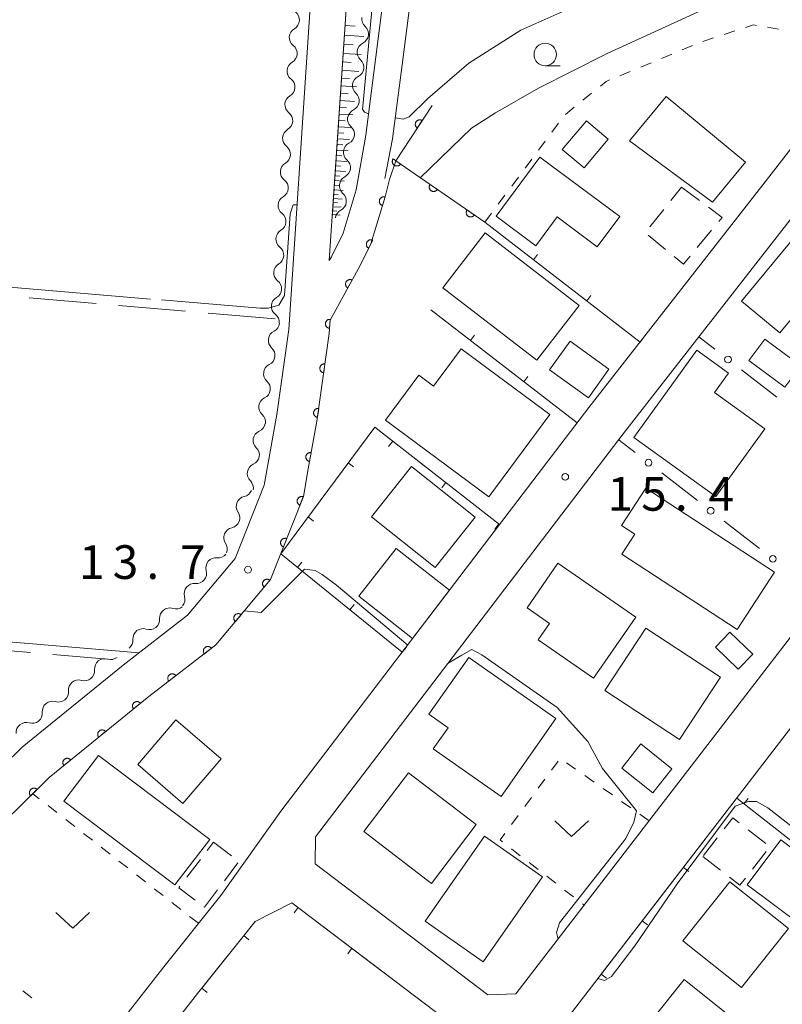
# Model space of a CAD drawing. Units: millimetres. Extents: x -74000 to -72000, y 39000 to 40500.
# Drawn here: x -73556 to -73471, y 39087 to 39197 of the extents above; entities that cross this region are included whole.
import ezdxf

# ---------------------------------------------------------------- set-up
doc = ezdxf.new("R2010")
doc.units = ezdxf.units.MM
for name, color, linetype, lineweight in [('210100_道路縁（街区線）', 7, 'Continuous', 15), ('300100_普通建物', 7, 'Continuous', 15), ('300300_普通無壁舎', 7, 'Continuous', 9), ('510200_一条河川、細流', 7, 'Continuous', 15), ('610111_人工斜面(上)', 7, 'Continuous', 9), ('610199_人工斜面(中)', 7, 'Continuous', 9), ('611000_被覆(直)', 7, 'Continuous', 20), ('613000_垣', 7, 'Continuous', 20), ('614000_塀', 7, 'Continuous', 20), ('630100_植生界', 7, 'Continuous', 9), ('630200_耕地界', 7, 'Continuous', 9), ('631300_畑', 7, 'Continuous', 9), ('633100_広葉樹林', 7, 'Continuous', 9), ('710200_等高線（主曲線）', 7, 'Continuous', 9), ('710300_等高線（補助曲線）', 7, 'Continuous', 9), ('731200_図化機測定による標高点', 7, 'Continuous', 20), ('731207_図化機測定による標高点（注記）', 7, 'Continuous', 20)]:
    doc.layers.add(name, color=color, linetype=linetype, lineweight=lineweight)
doc.styles.add('Style-WORKING', font='txt')

msp = doc.modelspace()

# ---------------------------------------------------------------- linework, layer by layer
at = {"layer": '210100_道路縁（街区線）', "flags": 128}
for points in [[(-73547.65, 39520.72), (-73487.4, 39511.16), (-73491.98, 39448), (-73493.54, 39433.67), (-73493.77, 39429.17), (-73494.68, 39419.79), (-73496.58, 39415.12), (-73500.45, 39409.01), (-73504.73, 39400.85), (-73506.85, 39396.14), (-73507.93, 39390.97), (-73509.63, 39372.17), (-73511.16, 39340.99), (-73513.27, 39318.68), (-73517.04, 39278.85), (-73523.73, 39201.64), (-73526.34, 39162.36), (-73527.68, 39152.87), (-73529.08, 39145.02), (-73532.32, 39136.85), (-73537.62, 39130.53), (-73544.81, 39124.98)], [(-73506.71, 39279.74), (-73510.5, 39242.71), (-73513.09, 39220.64), (-73517.78, 39183.99), (-73518.83, 39177.9), (-73520.29, 39173.08), (-73521.57, 39170.44), (-73521.83, 39170.04), (-73519.75, 39201.33), (-73517.7, 39224.97), (-73513.06, 39278.49), (-73509.28, 39318.3), (-73507.16, 39340.7), (-73506.57, 39352.81), (-73505.64, 39371.89), (-73503.97, 39390.37)], [(-73515.63, 39179.17), (-73514.78, 39183.57), (-73513.73, 39191.8), (-73511.42, 39209.78), (-73510.08, 39220.27), (-73507.49, 39242.37), (-73507.4, 39243.3), (-73503.7, 39279.43)], [(-73523.37, 39105.86), (-73489.12, 39150.73), (-73462.87, 39184.35), (-73440.62, 39166.85), (-73501.05, 39088.39), (-73504.17, 39088.28), (-73523.39, 39102.85), (-73523.37, 39105.86)], [(-73540.28, 39091.4), (-73533.93, 39099.35), (-73527.23, 39108.71), (-73502.86, 39140.64), (-73492.92, 39153.66), (-73472.61, 39179.66)], [(-73497.36, 39083.03), (-73436.98, 39161.46), (-73433.94, 39161.28), (-73403.35, 39137.37), (-73402.01, 39134.58), (-73462.37, 39056.53), (-73464.24, 39056.22)], [(-73544.81, 39124.98), (-73556.05, 39115.84), (-73579.5, 39092.86), (-73591.04, 39083.35), (-73595.48, 39078.78), (-73598.96, 39073.81)], [(-73506.51, 39080.96), (-73505.6, 39083.05), (-73526.02, 39098.53), (-73530.1, 39096.46), (-73536.51, 39088.43), (-73545.18, 39077.33)], [(-73574.23, 39000), (-73592.78, 39014.31), (-73597.13, 39017.95), (-73576.44, 39044.98), (-73568.12, 39055.86), (-73558.24, 39068.4), (-73546.77, 39083.09), (-73540.28, 39091.4)]]:
    msp.add_lwpolyline(points, dxfattribs=at)
at = {"layer": '300100_普通建物', "flags": 128}
for points in [[(-73479.14, 39176.52), (-73488.4, 39183.36), (-73484.32, 39188.3)], [(-73484.32, 39188.3), (-73475.47, 39180.96), (-73479.14, 39176.52)], [(-73490.77, 39183.52), (-73493.44, 39180.34), (-73495.88, 39182.38), (-73493.2, 39185.57), (-73490.77, 39183.52)], [(-73503.26, 39174.97), (-73498.37, 39181.54), (-73489.48, 39174.93), (-73491.98, 39171.56), (-73496.45, 39174.88), (-73498.83, 39171.68), (-73503.26, 39174.97)], [(-73498.73, 39158.92), (-73509.17, 39167), (-73504.46, 39173.1), (-73494.01, 39165.01), (-73498.73, 39158.92)], [(-73475.93, 39165.51), (-73469.69, 39173.02), (-73465.41, 39169.48), (-73471.65, 39161.97), (-73475.93, 39165.51)], [(-73471.08, 39155.94), (-73475.09, 39158.89), (-73473.33, 39161.27), (-73469.33, 39158.31), (-73471.08, 39155.94)], [(-73507.14, 39160.19), (-73497.28, 39152.89), (-73504.08, 39143.71), (-73515.59, 39152.25), (-73511.86, 39157.28), (-73510.21, 39156.05), (-73507.14, 39160.19)], [(-73495.02, 39161.04), (-73490.71, 39157.94), (-73492.98, 39154.76), (-73497.3, 39157.86), (-73495.02, 39161.04)], [(-73478.79, 39143.74), (-73487.92, 39150.33), (-73480.9, 39160.05), (-73477.36, 39157.5), (-73478.92, 39155.34), (-73473.33, 39151.3), (-73478.79, 39143.74)], [(-73512.69, 39147.11), (-73505.58, 39141.47), (-73510.05, 39135.85), (-73517.15, 39141.49), (-73512.69, 39147.11)], [(-73476.39, 39128.96), (-73489.24, 39137.35), (-73487.8, 39139.55), (-73489.3, 39140.53), (-73486.59, 39144.69), (-73472.23, 39135.32), (-73476.39, 39128.96)], [(-73514.39, 39137.98), (-73508.44, 39133.33), (-73512.55, 39127.94), (-73518.53, 39132.65), (-73514.39, 39137.98)], [(-73496.37, 39136.34), (-73487.69, 39130.31), (-73492.42, 39123.52), (-73498.57, 39127.79), (-73497.3, 39129.63), (-73499.81, 39131.38), (-73496.37, 39136.34)], [(-73491.14, 39122.16), (-73486.57, 39129.11), (-73478.27, 39123.66), (-73482.84, 39116.7), (-73491.14, 39122.16)], [(-73478.82, 39127), (-73476.29, 39124.54), (-73474.67, 39126.21), (-73477.21, 39128.67), (-73478.82, 39127)], [(-73506.3, 39125.85), (-73496.59, 39119.03), (-73502.69, 39110.35), (-73510.25, 39115.66), (-73508.6, 39118.01), (-73510.75, 39119.52), (-73506.3, 39125.85)], [(-73538.91, 39118.88), (-73533.87, 39114.55), (-73538.13, 39109.58), (-73543.17, 39113.91), (-73538.91, 39118.88)], [(-73487.13, 39116.21), (-73483.67, 39113.45), (-73485.8, 39110.76), (-73489.26, 39113.51), (-73487.13, 39116.21)], [(-73547.55, 39114.93), (-73551.39, 39109.83), (-73539.04, 39100.52), (-73535.13, 39105.57), (-73547.55, 39114.93)], [(-73510.44, 39100.69), (-73505.46, 39107.23), (-73513.01, 39112.99), (-73517.99, 39106.45), (-73510.44, 39100.69)], [(-73498.08, 39101.43), (-73504.69, 39091.96), (-73511.15, 39096.48), (-73504.54, 39105.94), (-73498.08, 39101.43)], [(-73471.55, 39105.53), (-73459.54, 39096.55), (-73463.28, 39091.55), (-73475.29, 39100.54), (-73471.55, 39105.53)], [(-73482.45, 39094.3), (-73477.24, 39100.87), (-73470.7, 39095.67), (-73475.92, 39089.1), (-73482.45, 39094.3)], [(-73482.29, 39089.99), (-73473.93, 39083.27), (-73481.29, 39074.11), (-73487.73, 39079.29), (-73483.76, 39084.21), (-73485.69, 39085.76), (-73482.29, 39089.99)]]:
    msp.add_lwpolyline(points, dxfattribs=at)
at = {"layer": '300300_普通無壁舎'}
for p, q in [((-73483.808, 39176.696), (-73482.61, 39178.2)), ((-73482.61, 39178.2), (-73480.606, 39176.705)), ((-73486.145, 39173.764), (-73484.587, 39175.719)), ((-73479.258, 39173.396), (-73480.851, 39171.47)), ((-73484.384, 39171.257), (-73486.311, 39172.85)), ((-73473.213, 39105.123), (-73475.187, 39106.658)), ((-73535.43, 39104.337), (-73534.72, 39105.26)), ((-73534.72, 39105.26), (-73532.723, 39103.757)), ((-73478.636, 39105.755), (-73480.169, 39103.781)), ((-73474.711, 39102.264), (-73473.175, 39104.237)), ((-73537.715, 39101.364), (-73536.192, 39103.346)), ((-73480.24, 39103.69), (-73478.264, 39102.158)), ((-73532.015, 39102.964), (-73533.519, 39100.967))]:
    msp.add_line(p, q, dxfattribs=at)
at = {"layer": '300300_普通無壁舎', "flags": 128}
for points in [[(-73479.604, 39175.957), (-73478.08, 39174.82), (-73478.461, 39174.359)], [(-73481.648, 39170.507), (-73482.39, 39169.61), (-73483.42, 39170.461)], [(-73476.174, 39107.425), (-73476.9, 39107.99), (-73477.869, 39106.742)], [(-73477.276, 39101.392), (-73476.1, 39100.48), (-73475.479, 39101.278)], [(-73536.787, 39098.827), (-73538.61, 39100.2), (-73538.477, 39100.373)], [(-73534.271, 39099.968), (-73535.73, 39098.03), (-73535.789, 39098.075)]]:
    msp.add_lwpolyline(points, dxfattribs=at)
at = {"layer": '510200_一条河川、細流', "extrusion": (0, 0, -1)}
for centre, start, end in [((73526.288165, 39196.81653), 127.634992, 183.805353), ((73526.288165, 39196.81653), 183.805353, 239.975714), ((73517.080658, 39196.92598), 311.859482, 8.029843), ((73517.604492, 39193.212747), 8.029843, 64.200204), ((73526.537042, 39193.074798), 183.805353, 239.975714), ((73526.537042, 39193.074798), 127.634992, 183.805353), ((73517.604492, 39193.212747), 311.859482, 8.029843), ((73526.785919, 39189.333066), 127.634992, 183.805353), ((73518.128325, 39189.499514), 311.859482, 8.029843), ((73518.128325, 39189.499514), 8.029843, 64.200204), ((73526.785919, 39189.333066), 183.805353, 239.975714), ((73527.034795, 39185.591334), 127.634992, 183.805353), ((73518.652158, 39185.786281), 8.029843, 64.200204), ((73527.034795, 39185.591334), 183.805353, 239.975714), ((73518.684976, 39185.803067), 310.729967, 6.900328), ((73519.135511, 39182.080229), 6.900328, 63.070689), ((73527.283672, 39181.849601), 127.634992, 183.805353), ((73519.135511, 39182.080229), 310.729967, 6.900328), ((73527.283672, 39181.849601), 183.805353, 239.975714), ((73527.532549, 39178.107869), 127.634992, 183.805353), ((73519.586045, 39178.357392), 6.900328, 63.070689), ((73527.532549, 39178.107869), 183.805353, 239.975714), ((73519.586045, 39178.357392), 310.729967, 6.900328), ((73520.03658, 39174.634554), 6.900328, 63.070689), ((73527.781425, 39174.366137), 183.805353, 239.975714), ((73527.781425, 39174.366137), 127.634992, 183.805353), ((73528.030302, 39170.624405), 127.634992, 183.805353), ((73528.030302, 39170.624405), 183.805353, 239.975714), ((73528.279179, 39166.882672), 127.634992, 183.805353), ((73528.279179, 39166.882672), 183.805353, 239.975714), ((73528.528056, 39163.14094), 127.634992, 183.805353), ((73528.480445, 39163.182793), 188.053287, 244.223648), ((73529.005798, 39159.469775), 131.882926, 188.053287), ((73529.005798, 39159.469775), 188.053287, 244.223648), ((73529.531151, 39155.756756), 131.882926, 188.053287), ((73529.531151, 39155.756756), 188.053287, 244.223648), ((73530.056503, 39152.043738), 131.882926, 188.053287), ((73530.093849, 39152.07205), 190.067707, 246.238068), ((73530.749393, 39148.379793), 133.897346, 190.067707), ((73530.749393, 39148.379793), 190.067707, 246.238068), ((73531.404937, 39144.687536), 133.897346, 190.067707), ((73531.544371, 39144.859038), 201.661602, 257.831963), ((73532.928586, 39141.373863), 145.491241, 201.661602), ((73532.928586, 39141.373863), 201.661602, 257.831963), ((73534.312801, 39137.888687), 145.491241, 201.661602), ((73534.21727, 39138.064299), 219.965143, 276.135504), ((73536.625976, 39135.190166), 163.794782, 219.965143), ((73536.625976, 39135.190166), 219.965143, 276.135504), ((73539.034681, 39132.316034), 163.794782, 219.965143), ((73538.894211, 39132.364518), 232.294196, 288.464557), ((73541.861067, 39130.070991), 176.123835, 232.294196), ((73541.861067, 39130.070991), 232.294196, 288.464557), ((73544.827923, 39127.777464), 176.123835, 232.294196), ((73546.185896, 39126.727454), 230.917556, 287.087917), ((73549.096794, 39124.363312), 174.747195, 230.917556), ((73549.096794, 39124.363312), 230.917556, 287.087917), ((73552.007693, 39121.999169), 174.747195, 230.917556), ((73552.007693, 39121.999169), 230.917556, 287.087917), ((73554.918591, 39119.635027), 174.747195, 230.917556), ((73554.918591, 39119.635027), 230.917556, 287.087917)]:
    msp.add_arc(centre, 1.127969, start, end, dxfattribs=at)
at = {"layer": '510200_一条河川、細流'}
for centre, start, end in [((-73525.157564, 39194.862187), 120.075039, 232.314256), ((-73518.588056, 39195.245066), 295.850549, 48.089766), ((-73525.40644, 39191.120455), 120.075039, 232.314256), ((-73519.111889, 39191.531833), 295.850549, 48.089766), ((-73519.635722, 39187.8186), 295.850549, 48.089766), ((-73525.655317, 39187.378722), 120.075039, 232.314256), ((-73525.904194, 39183.63699), 120.075039, 232.314256), ((-73520.158946, 39184.092765), 296.980063, 49.21928), ((-73526.153071, 39179.895258), 120.075039, 232.314256), ((-73520.60948, 39180.369927), 296.980063, 49.21928), ((-73526.401947, 39176.153526), 120.075039, 232.314256), ((-73521.060015, 39176.64709), 296.980063, 49.21928), ((-73526.650824, 39172.411793), 120.075039, 232.314256), ((-73526.899701, 39168.670061), 120.075039, 232.314256), ((-73527.148577, 39164.928329), 120.075039, 232.314256), ((-73527.497713, 39161.150072), 115.827105, 228.066321), ((-73528.023066, 39157.437053), 115.827105, 228.066321), ((-73528.548418, 39153.724035), 115.827105, 228.066321), ((-73529.183176, 39150.006041), 113.812684, 226.051901), ((-73529.83872, 39146.313784), 113.812684, 226.051901), ((-73531.067492, 39142.652162), 102.21879, 214.458006), ((-73532.451707, 39139.166986), 102.21879, 214.458006), ((-73534.457591, 39135.819312), 83.915249, 196.154466), ((-73536.866296, 39132.94518), 83.915249, 196.154466), ((-73539.608351, 39130.222621), 71.586195, 183.825412), ((-73542.575207, 39127.929094), 71.586195, 183.825412), ((-73546.848372, 39124.569019), 72.962836, 185.202053), ((-73549.75927, 39122.204876), 72.962836, 185.202053), ((-73552.670169, 39119.840734), 72.962836, 185.202053), ((-73555.581067, 39117.476591), 72.962836, 185.202053)]:
    msp.add_arc(centre, 1.129844, start, end, dxfattribs=at)
at = {"layer": '610111_人工斜面(上)', "flags": 128}
msp.add_lwpolyline([(-73521.51, 39174.73), (-73519.75, 39201.33), (-73517.7, 39224.97), (-73513.06, 39278.49), (-73509.28, 39318.3), (-73507.16, 39340.7), (-73506.57, 39352.69), (-73506.06, 39363.33)], dxfattribs=at)
at = {"layer": '610199_人工斜面(中)', "flags": 128}
for points in [[(-73520.09, 39196.19), (-73518.97, 39196.12)], [(-73520.16, 39195.11), (-73518, 39194.96)], [(-73520.23, 39194.1), (-73519.18, 39194.03)], [(-73520.29, 39193.09), (-73518.28, 39192.96)], [(-73520.36, 39192.15), (-73519.38, 39192.09)], [(-73520.42, 39191.22), (-73518.54, 39191.09)], [(-73520.48, 39190.34), (-73519.57, 39190.28)], [(-73520.59, 39188.66), (-73519.74, 39188.6)], [(-73520.53, 39189.47), (-73518.79, 39189.35)], [(-73520.64, 39187.84), (-73519.02, 39187.74)], [(-73520.74, 39186.33), (-73519.23, 39186.23)], [(-73520.69, 39187.09), (-73519.91, 39187.03)], [(-73520.79, 39185.62), (-73520.06, 39185.57)], [(-73520.88, 39184.26), (-73520.2, 39184.21)], [(-73520.84, 39184.92), (-73519.43, 39184.82)], [(-73520.93, 39183.59), (-73519.6, 39183.5)], [(-73521.01, 39182.33), (-73519.75, 39182.25)], [(-73520.97, 39182.96), (-73520.32, 39182.92)], [(-73521.09, 39181.14), (-73519.89, 39181.06)], [(-73521.05, 39181.74), (-73520.43, 39181.69)], [(-73521.16, 39180), (-73520.03, 39179.93)], [(-73521.13, 39180.57), (-73520.54, 39180.53)], [(-73521.24, 39178.93), (-73520.16, 39178.86)], [(-73521.2, 39179.47), (-73520.65, 39179.43)], [(-73521.3, 39177.9), (-73520.28, 39177.84)], [(-73521.27, 39178.42), (-73520.74, 39178.38)], [(-73521.4, 39176.47), (-73520.93, 39176.44)], [(-73521.37, 39176.93), (-73520.4, 39176.87)], [(-73521.34, 39177.42), (-73520.84, 39177.39)], [(-73521.46, 39175.57), (-73521.01, 39175.54)], [(-73521.43, 39176.01), (-73520.51, 39175.95)], [(-73521.49, 39175.14), (-73520.61, 39175.08)]]:
    msp.add_lwpolyline(points, dxfattribs=at)
at = {"layer": '611000_被覆(直)', "flags": 128}
for points in [[(-73510.38, 39187.28), (-73514.43, 39181.13), (-73504.5, 39174.28)], [(-73511.48, 39185.61), (-73511.518, 39185.632), (-73511.557, 39185.651), (-73511.597, 39185.666), (-73511.639, 39185.679), (-73511.682, 39185.686), (-73511.726, 39185.691), (-73511.769, 39185.692), (-73511.812, 39185.688), (-73511.856, 39185.682), (-73511.898, 39185.671), (-73511.94, 39185.657), (-73511.979, 39185.639), (-73512.017, 39185.617), (-73512.053, 39185.593), (-73512.087, 39185.565), (-73512.118, 39185.535), (-73512.147, 39185.503), (-73512.173, 39185.467), (-73512.195, 39185.429), (-73512.214, 39185.39), (-73512.229, 39185.35), (-73512.242, 39185.308), (-73512.249, 39185.265), (-73512.254, 39185.221), (-73512.255, 39185.178), (-73512.251, 39185.135), (-73512.245, 39185.091), (-73512.234, 39185.049), (-73512.22, 39185.008), (-73512.202, 39184.968), (-73512.18, 39184.93), (-73512.156, 39184.894), (-73512.128, 39184.86), (-73512.098, 39184.829), (-73512.066, 39184.8), (-73512.03, 39184.774)], [(-73512.03, 39184.774), (-73511.48, 39185.61)], [(-73514.729, 39181.337), (-73514.753, 39181.299), (-73514.772, 39181.26), (-73514.789, 39181.221), (-73514.802, 39181.179), (-73514.811, 39181.136), (-73514.816, 39181.093), (-73514.818, 39181.049), (-73514.815, 39181.006), (-73514.81, 39180.962), (-73514.8, 39180.92), (-73514.787, 39180.878), (-73514.77, 39180.838), (-73514.749, 39180.8), (-73514.725, 39180.763), (-73514.698, 39180.728), (-73514.669, 39180.697), (-73514.637, 39180.668), (-73514.602, 39180.641), (-73514.564, 39180.618), (-73514.526, 39180.598), (-73514.486, 39180.582), (-73514.444, 39180.569), (-73514.401, 39180.56), (-73514.358, 39180.554), (-73514.314, 39180.552), (-73514.271, 39180.555), (-73514.227, 39180.56), (-73514.185, 39180.571), (-73514.143, 39180.584), (-73514.103, 39180.601), (-73514.065, 39180.622), (-73514.028, 39180.645), (-73513.994, 39180.672), (-73513.962, 39180.702), (-73513.933, 39180.734), (-73513.906, 39180.769)], [(-73513.906, 39180.769), (-73514.729, 39181.337)], [(-73515.12, 39179.04), (-73515.61, 39177.11), (-73517.19, 39171.87), (-73518.39, 39169.47), (-73521.74, 39163.38), (-73521.84, 39161.89), (-73523.21, 39152.15), (-73524.19, 39146.84), (-73524.71, 39143.77), (-73528.39, 39134.5), (-73534.47, 39127.24), (-73541.95, 39121.49), (-73553.04, 39112.46), (-73555.84, 39109.7), (-73567.74, 39098.02), (-73578.07, 39084.1), (-73591.29, 39074.62), (-73596.51, 39061.05), (-73602.96, 39045.38)], [(-73510.614, 39178.497), (-73510.637, 39178.46), (-73510.657, 39178.421), (-73510.673, 39178.382), (-73510.686, 39178.34), (-73510.695, 39178.297), (-73510.701, 39178.254), (-73510.703, 39178.21), (-73510.7, 39178.167), (-73510.695, 39178.123), (-73510.684, 39178.08), (-73510.671, 39178.039), (-73510.654, 39177.999), (-73510.633, 39177.96), (-73510.61, 39177.924), (-73510.583, 39177.889), (-73510.553, 39177.858), (-73510.521, 39177.829), (-73510.486, 39177.802), (-73510.449, 39177.779), (-73510.41, 39177.759), (-73510.37, 39177.743), (-73510.328, 39177.73), (-73510.286, 39177.721), (-73510.242, 39177.715), (-73510.199, 39177.713), (-73510.155, 39177.716), (-73510.112, 39177.721), (-73510.069, 39177.732), (-73510.028, 39177.744), (-73509.988, 39177.762), (-73509.949, 39177.783), (-73509.912, 39177.806), (-73509.878, 39177.833), (-73509.847, 39177.863), (-73509.817, 39177.894), (-73509.791, 39177.93)], [(-73509.791, 39177.93), (-73510.614, 39178.497)], [(-73515.613, 39177.102), (-73515.655, 39177.112), (-73515.698, 39177.119), (-73515.741, 39177.123), (-73515.785, 39177.122), (-73515.828, 39177.118), (-73515.871, 39177.11), (-73515.913, 39177.098), (-73515.954, 39177.082), (-73515.994, 39177.064), (-73516.031, 39177.041), (-73516.067, 39177.016), (-73516.099, 39176.987), (-73516.13, 39176.956), (-73516.157, 39176.922), (-73516.182, 39176.886), (-73516.203, 39176.848), (-73516.221, 39176.809), (-73516.236, 39176.767), (-73516.246, 39176.725), (-73516.253, 39176.682), (-73516.257, 39176.639), (-73516.256, 39176.595), (-73516.252, 39176.552), (-73516.244, 39176.509), (-73516.232, 39176.466), (-73516.216, 39176.426), (-73516.198, 39176.386), (-73516.175, 39176.349), (-73516.15, 39176.313), (-73516.121, 39176.281), (-73516.09, 39176.25), (-73516.056, 39176.222), (-73516.02, 39176.198), (-73515.982, 39176.177), (-73515.943, 39176.159), (-73515.901, 39176.144)], [(-73515.901, 39176.144), (-73515.613, 39177.102)], [(-73506.498, 39175.658), (-73506.521, 39175.621), (-73506.541, 39175.582), (-73506.557, 39175.542), (-73506.57, 39175.5), (-73506.579, 39175.458), (-73506.585, 39175.414), (-73506.587, 39175.371), (-73506.584, 39175.328), (-73506.579, 39175.284), (-73506.568, 39175.241), (-73506.555, 39175.2), (-73506.538, 39175.16), (-73506.517, 39175.121), (-73506.494, 39175.085), (-73506.467, 39175.05), (-73506.437, 39175.019), (-73506.405, 39174.989), (-73506.37, 39174.963), (-73506.333, 39174.939), (-73506.294, 39174.92), (-73506.254, 39174.904), (-73506.213, 39174.89), (-73506.17, 39174.882), (-73506.126, 39174.876), (-73506.083, 39174.874), (-73506.04, 39174.877), (-73505.996, 39174.882), (-73505.953, 39174.893), (-73505.912, 39174.905), (-73505.872, 39174.923), (-73505.833, 39174.943), (-73505.797, 39174.967), (-73505.762, 39174.994), (-73505.731, 39175.023), (-73505.701, 39175.055), (-73505.675, 39175.09)], [(-73505.675, 39175.09), (-73506.498, 39175.658)], [(-73516.982, 39172.285), (-73517.023, 39172.303), (-73517.064, 39172.317), (-73517.105, 39172.328), (-73517.149, 39172.335), (-73517.192, 39172.338), (-73517.236, 39172.337), (-73517.279, 39172.333), (-73517.322, 39172.324), (-73517.364, 39172.313), (-73517.405, 39172.296), (-73517.444, 39172.278), (-73517.481, 39172.255), (-73517.517, 39172.229), (-73517.55, 39172.201), (-73517.58, 39172.169), (-73517.607, 39172.136), (-73517.632, 39172.1), (-73517.653, 39172.062), (-73517.671, 39172.021), (-73517.685, 39171.98), (-73517.696, 39171.939), (-73517.703, 39171.895), (-73517.706, 39171.852), (-73517.705, 39171.808), (-73517.701, 39171.765), (-73517.692, 39171.722), (-73517.681, 39171.68), (-73517.664, 39171.639), (-73517.646, 39171.6), (-73517.623, 39171.563), (-73517.597, 39171.527), (-73517.569, 39171.494), (-73517.537, 39171.464), (-73517.504, 39171.437), (-73517.468, 39171.412), (-73517.43, 39171.391)], [(-73517.43, 39171.391), (-73516.982, 39172.285)], [(-73519.283, 39167.847), (-73519.322, 39167.866), (-73519.363, 39167.882), (-73519.404, 39167.894), (-73519.447, 39167.903), (-73519.49, 39167.907), (-73519.534, 39167.909), (-73519.578, 39167.906), (-73519.62, 39167.899), (-73519.663, 39167.89), (-73519.705, 39167.875), (-73519.745, 39167.858), (-73519.783, 39167.837), (-73519.819, 39167.812), (-73519.853, 39167.785), (-73519.885, 39167.755), (-73519.913, 39167.722), (-73519.939, 39167.687), (-73519.962, 39167.65), (-73519.981, 39167.61), (-73519.997, 39167.57), (-73520.009, 39167.529), (-73520.018, 39167.486), (-73520.022, 39167.442), (-73520.024, 39167.398), (-73520.021, 39167.355), (-73520.014, 39167.312), (-73520.005, 39167.269), (-73519.99, 39167.228), (-73519.973, 39167.188), (-73519.952, 39167.15), (-73519.927, 39167.114), (-73519.9, 39167.079), (-73519.87, 39167.048), (-73519.837, 39167.02), (-73519.802, 39166.994), (-73519.765, 39166.971)], [(-73519.765, 39166.971), (-73519.283, 39167.847)], [(-73521.733, 39163.478), (-73521.777, 39163.479), (-73521.821, 39163.476), (-73521.863, 39163.47), (-73521.906, 39163.459), (-73521.947, 39163.445), (-73521.987, 39163.428), (-73522.026, 39163.407), (-73522.062, 39163.383), (-73522.096, 39163.356), (-73522.128, 39163.325), (-73522.157, 39163.293), (-73522.182, 39163.257), (-73522.205, 39163.22), (-73522.224, 39163.181), (-73522.24, 39163.14), (-73522.252, 39163.099), (-73522.261, 39163.056), (-73522.266, 39163.013), (-73522.267, 39162.968), (-73522.264, 39162.925), (-73522.257, 39162.883), (-73522.247, 39162.84), (-73522.233, 39162.799), (-73522.216, 39162.759), (-73522.195, 39162.72), (-73522.171, 39162.684), (-73522.144, 39162.65), (-73522.113, 39162.618), (-73522.081, 39162.589), (-73522.045, 39162.564), (-73522.008, 39162.541), (-73521.969, 39162.522), (-73521.928, 39162.506), (-73521.887, 39162.494), (-73521.844, 39162.485), (-73521.8, 39162.48)], [(-73521.8, 39162.48), (-73521.733, 39163.478)], [(-73522.315, 39158.515), (-73522.359, 39158.519), (-73522.402, 39158.519), (-73522.445, 39158.516), (-73522.488, 39158.509), (-73522.53, 39158.498), (-73522.572, 39158.483), (-73522.611, 39158.466), (-73522.649, 39158.444), (-73522.686, 39158.419), (-73522.719, 39158.391), (-73522.75, 39158.361), (-73522.778, 39158.327), (-73522.804, 39158.292), (-73522.826, 39158.254), (-73522.845, 39158.215), (-73522.859, 39158.174), (-73522.871, 39158.133), (-73522.88, 39158.089), (-73522.884, 39158.045), (-73522.884, 39158.002), (-73522.881, 39157.959), (-73522.874, 39157.916), (-73522.862, 39157.874), (-73522.848, 39157.832), (-73522.83, 39157.792), (-73522.808, 39157.755), (-73522.784, 39157.718), (-73522.756, 39157.685), (-73522.726, 39157.654), (-73522.692, 39157.626), (-73522.656, 39157.6), (-73522.619, 39157.578), (-73522.579, 39157.559), (-73522.539, 39157.544), (-73522.497, 39157.533), (-73522.454, 39157.524)], [(-73522.454, 39157.524), (-73522.315, 39158.515)], [(-73523.011, 39153.563), (-73523.055, 39153.568), (-73523.098, 39153.568), (-73523.141, 39153.565), (-73523.185, 39153.558), (-73523.227, 39153.546), (-73523.268, 39153.532), (-73523.308, 39153.514), (-73523.345, 39153.492), (-73523.382, 39153.468), (-73523.415, 39153.44), (-73523.447, 39153.41), (-73523.475, 39153.376), (-73523.5, 39153.34), (-73523.522, 39153.303), (-73523.541, 39153.263), (-73523.556, 39153.223), (-73523.568, 39153.181), (-73523.576, 39153.138), (-73523.58, 39153.094), (-73523.58, 39153.051), (-73523.577, 39153.008), (-73523.57, 39152.964), (-73523.559, 39152.922), (-73523.544, 39152.881), (-73523.527, 39152.841), (-73523.505, 39152.804), (-73523.481, 39152.767), (-73523.452, 39152.734), (-73523.422, 39152.702), (-73523.389, 39152.674), (-73523.353, 39152.649), (-73523.316, 39152.627), (-73523.276, 39152.608), (-73523.236, 39152.593), (-73523.194, 39152.581), (-73523.15, 39152.573)], [(-73523.15, 39152.573), (-73523.011, 39153.563)], [(-73523.858, 39148.637), (-73523.902, 39148.643), (-73523.945, 39148.645), (-73523.988, 39148.643), (-73524.032, 39148.638), (-73524.074, 39148.629), (-73524.116, 39148.616), (-73524.157, 39148.6), (-73524.195, 39148.58), (-73524.233, 39148.557), (-73524.268, 39148.53), (-73524.3, 39148.502), (-73524.33, 39148.469), (-73524.356, 39148.435), (-73524.38, 39148.398), (-73524.401, 39148.36), (-73524.417, 39148.32), (-73524.431, 39148.279), (-73524.441, 39148.236), (-73524.447, 39148.192), (-73524.449, 39148.149), (-73524.448, 39148.106), (-73524.442, 39148.062), (-73524.433, 39148.02), (-73524.42, 39147.978), (-73524.404, 39147.937), (-73524.384, 39147.899), (-73524.362, 39147.861), (-73524.334, 39147.827), (-73524.306, 39147.794), (-73524.274, 39147.765), (-73524.239, 39147.738), (-73524.203, 39147.714), (-73524.164, 39147.693), (-73524.124, 39147.677), (-73524.083, 39147.663), (-73524.04, 39147.653)], [(-73524.04, 39147.653), (-73523.858, 39148.637)], [(-73524.732, 39143.715), (-73524.773, 39143.729), (-73524.816, 39143.74), (-73524.858, 39143.747), (-73524.902, 39143.75), (-73524.945, 39143.749), (-73524.989, 39143.745), (-73525.032, 39143.737), (-73525.073, 39143.725), (-73525.115, 39143.71), (-73525.154, 39143.69), (-73525.192, 39143.668), (-73525.227, 39143.642), (-73525.26, 39143.613), (-73525.29, 39143.583), (-73525.318, 39143.548), (-73525.342, 39143.513), (-73525.363, 39143.475), (-73525.381, 39143.435), (-73525.395, 39143.393), (-73525.406, 39143.351), (-73525.413, 39143.309), (-73525.416, 39143.265), (-73525.415, 39143.221), (-73525.411, 39143.178), (-73525.403, 39143.135), (-73525.391, 39143.093), (-73525.376, 39143.052), (-73525.356, 39143.013), (-73525.334, 39142.975), (-73525.308, 39142.94), (-73525.28, 39142.907), (-73525.249, 39142.876), (-73525.214, 39142.849), (-73525.179, 39142.825), (-73525.141, 39142.804), (-73525.101, 39142.785)], [(-73525.101, 39142.785), (-73524.732, 39143.715)], [(-73526.577, 39139.068), (-73526.618, 39139.082), (-73526.661, 39139.092), (-73526.703, 39139.1), (-73526.747, 39139.103), (-73526.79, 39139.102), (-73526.834, 39139.098), (-73526.877, 39139.09), (-73526.918, 39139.077), (-73526.96, 39139.063), (-73526.999, 39139.043), (-73527.036, 39139.021), (-73527.071, 39138.995), (-73527.104, 39138.966), (-73527.135, 39138.935), (-73527.163, 39138.901), (-73527.186, 39138.865), (-73527.208, 39138.828), (-73527.226, 39138.787), (-73527.24, 39138.746), (-73527.251, 39138.704), (-73527.258, 39138.661), (-73527.261, 39138.617), (-73527.26, 39138.574), (-73527.256, 39138.53), (-73527.248, 39138.488), (-73527.236, 39138.446), (-73527.221, 39138.405), (-73527.201, 39138.365), (-73527.179, 39138.328), (-73527.153, 39138.293), (-73527.124, 39138.26), (-73527.094, 39138.229), (-73527.059, 39138.202), (-73527.024, 39138.178), (-73526.986, 39138.156), (-73526.946, 39138.138)], [(-73526.946, 39138.138), (-73526.577, 39139.068)], [(-73528.445, 39134.434), (-73528.48, 39134.461), (-73528.517, 39134.484), (-73528.555, 39134.504), (-73528.595, 39134.521), (-73528.637, 39134.534), (-73528.68, 39134.544), (-73528.723, 39134.55), (-73528.766, 39134.551), (-73528.81, 39134.55), (-73528.853, 39134.543), (-73528.896, 39134.534), (-73528.937, 39134.521), (-73528.978, 39134.504), (-73529.016, 39134.484), (-73529.053, 39134.46), (-73529.087, 39134.434), (-73529.119, 39134.405), (-73529.149, 39134.372), (-73529.176, 39134.337), (-73529.199, 39134.3), (-73529.219, 39134.262), (-73529.236, 39134.222), (-73529.249, 39134.18), (-73529.258, 39134.137), (-73529.265, 39134.094), (-73529.266, 39134.051), (-73529.265, 39134.007), (-73529.258, 39133.964), (-73529.249, 39133.921), (-73529.236, 39133.88), (-73529.219, 39133.839), (-73529.199, 39133.801), (-73529.175, 39133.764), (-73529.149, 39133.73), (-73529.119, 39133.698), (-73529.087, 39133.668)], [(-73529.087, 39133.668), (-73528.445, 39134.434)], [(-73531.655, 39130.601), (-73531.69, 39130.628), (-73531.727, 39130.651), (-73531.765, 39130.671), (-73531.806, 39130.688), (-73531.847, 39130.701), (-73531.89, 39130.71), (-73531.933, 39130.716), (-73531.976, 39130.718), (-73532.02, 39130.716), (-73532.064, 39130.71), (-73532.106, 39130.701), (-73532.148, 39130.687), (-73532.188, 39130.67), (-73532.227, 39130.651), (-73532.264, 39130.627), (-73532.298, 39130.6), (-73532.33, 39130.571), (-73532.36, 39130.539), (-73532.386, 39130.504), (-73532.409, 39130.467), (-73532.429, 39130.429), (-73532.446, 39130.388), (-73532.459, 39130.347), (-73532.469, 39130.304), (-73532.475, 39130.261), (-73532.476, 39130.218), (-73532.475, 39130.174), (-73532.468, 39130.13), (-73532.459, 39130.088), (-73532.446, 39130.046), (-73532.429, 39130.006), (-73532.409, 39129.967), (-73532.385, 39129.93), (-73532.359, 39129.896), (-73532.33, 39129.864), (-73532.297, 39129.834)], [(-73532.297, 39129.834), (-73531.655, 39130.601)], [(-73534.958, 39126.865), (-73534.987, 39126.898), (-73535.018, 39126.929), (-73535.05, 39126.957), (-73535.086, 39126.982), (-73535.124, 39127.003), (-73535.164, 39127.022), (-73535.205, 39127.037), (-73535.247, 39127.048), (-73535.29, 39127.056), (-73535.334, 39127.059), (-73535.377, 39127.06), (-73535.42, 39127.056), (-73535.463, 39127.048), (-73535.506, 39127.037), (-73535.547, 39127.021), (-73535.586, 39127.003), (-73535.623, 39126.982), (-73535.659, 39126.956), (-73535.693, 39126.928), (-73535.724, 39126.897), (-73535.751, 39126.864), (-73535.777, 39126.828), (-73535.798, 39126.79), (-73535.817, 39126.751), (-73535.832, 39126.71), (-73535.843, 39126.668), (-73535.851, 39126.625), (-73535.854, 39126.581), (-73535.855, 39126.538), (-73535.85, 39126.494), (-73535.842, 39126.451), (-73535.832, 39126.409), (-73535.816, 39126.368), (-73535.798, 39126.329), (-73535.776, 39126.291), (-73535.751, 39126.255)], [(-73535.751, 39126.255), (-73534.958, 39126.865)], [(-73538.922, 39123.817), (-73538.951, 39123.851), (-73538.982, 39123.881), (-73539.014, 39123.909), (-73539.05, 39123.935), (-73539.088, 39123.956), (-73539.128, 39123.975), (-73539.169, 39123.99), (-73539.211, 39124.001), (-73539.254, 39124.009), (-73539.298, 39124.012), (-73539.341, 39124.013), (-73539.384, 39124.008), (-73539.428, 39124), (-73539.47, 39123.989), (-73539.511, 39123.974), (-73539.55, 39123.956), (-73539.587, 39123.934), (-73539.624, 39123.909), (-73539.657, 39123.881), (-73539.688, 39123.85), (-73539.715, 39123.817), (-73539.741, 39123.781), (-73539.762, 39123.743), (-73539.781, 39123.704), (-73539.796, 39123.663), (-73539.807, 39123.621), (-73539.815, 39123.578), (-73539.818, 39123.534), (-73539.819, 39123.49), (-73539.814, 39123.447), (-73539.807, 39123.404), (-73539.796, 39123.362), (-73539.78, 39123.321), (-73539.762, 39123.282), (-73539.74, 39123.244), (-73539.715, 39123.208)], [(-73539.715, 39123.208), (-73538.922, 39123.817)], [(-73542.866, 39120.744), (-73542.895, 39120.777), (-73542.927, 39120.807), (-73542.961, 39120.833), (-73542.997, 39120.858), (-73543.036, 39120.878), (-73543.076, 39120.896), (-73543.117, 39120.91), (-73543.159, 39120.919), (-73543.203, 39120.926), (-73543.247, 39120.928), (-73543.29, 39120.928), (-73543.333, 39120.922), (-73543.376, 39120.913), (-73543.418, 39120.901), (-73543.459, 39120.884), (-73543.497, 39120.865), (-73543.534, 39120.842), (-73543.569, 39120.816), (-73543.602, 39120.787), (-73543.632, 39120.755), (-73543.659, 39120.722), (-73543.683, 39120.685), (-73543.703, 39120.647), (-73543.721, 39120.606), (-73543.735, 39120.565), (-73543.744, 39120.523), (-73543.752, 39120.479), (-73543.753, 39120.436), (-73543.753, 39120.392), (-73543.747, 39120.349), (-73543.738, 39120.306), (-73543.726, 39120.264), (-73543.71, 39120.224), (-73543.69, 39120.185), (-73543.668, 39120.148), (-73543.641, 39120.113)], [(-73543.641, 39120.113), (-73542.866, 39120.744)], [(-73546.743, 39117.587), (-73546.773, 39117.62), (-73546.804, 39117.65), (-73546.838, 39117.676), (-73546.874, 39117.701), (-73546.913, 39117.721), (-73546.953, 39117.739), (-73546.994, 39117.753), (-73547.037, 39117.762), (-73547.08, 39117.769), (-73547.124, 39117.771), (-73547.167, 39117.771), (-73547.21, 39117.765), (-73547.253, 39117.756), (-73547.295, 39117.744), (-73547.336, 39117.727), (-73547.374, 39117.708), (-73547.411, 39117.685), (-73547.447, 39117.659), (-73547.48, 39117.63), (-73547.509, 39117.598), (-73547.536, 39117.565), (-73547.56, 39117.528), (-73547.581, 39117.489), (-73547.598, 39117.449), (-73547.612, 39117.408), (-73547.622, 39117.366), (-73547.629, 39117.322), (-73547.631, 39117.279), (-73547.63, 39117.235), (-73547.625, 39117.192), (-73547.615, 39117.149), (-73547.603, 39117.107), (-73547.587, 39117.066), (-73547.567, 39117.028), (-73547.545, 39116.991), (-73547.519, 39116.956)], [(-73547.519, 39116.956), (-73546.743, 39117.587)], [(-73550.62, 39114.43), (-73550.65, 39114.463), (-73550.682, 39114.493), (-73550.715, 39114.519), (-73550.752, 39114.544), (-73550.79, 39114.564), (-73550.83, 39114.582), (-73550.871, 39114.596), (-73550.914, 39114.605), (-73550.957, 39114.612), (-73551.001, 39114.614), (-73551.045, 39114.614), (-73551.088, 39114.608), (-73551.131, 39114.599), (-73551.172, 39114.587), (-73551.213, 39114.57), (-73551.251, 39114.551), (-73551.289, 39114.528), (-73551.324, 39114.502), (-73551.357, 39114.473), (-73551.386, 39114.441), (-73551.413, 39114.407), (-73551.438, 39114.371), (-73551.458, 39114.332), (-73551.475, 39114.292), (-73551.49, 39114.251), (-73551.499, 39114.209), (-73551.506, 39114.165), (-73551.508, 39114.121), (-73551.507, 39114.078), (-73551.502, 39114.035), (-73551.493, 39113.992), (-73551.481, 39113.95), (-73551.464, 39113.909), (-73551.445, 39113.871), (-73551.422, 39113.834), (-73551.396, 39113.799)], [(-73551.396, 39113.799), (-73550.62, 39114.43)], [(-73554.379, 39111.14), (-73554.411, 39111.17), (-73554.446, 39111.197), (-73554.481, 39111.22), (-73554.52, 39111.241), (-73554.56, 39111.258), (-73554.602, 39111.271), (-73554.644, 39111.282), (-73554.687, 39111.287), (-73554.731, 39111.29), (-73554.775, 39111.287), (-73554.818, 39111.283), (-73554.861, 39111.273), (-73554.903, 39111.26), (-73554.943, 39111.244), (-73554.982, 39111.224), (-73555.018, 39111.201), (-73555.053, 39111.175), (-73555.086, 39111.145), (-73555.116, 39111.113), (-73555.142, 39111.079), (-73555.166, 39111.043), (-73555.187, 39111.004), (-73555.203, 39110.964), (-73555.217, 39110.922), (-73555.227, 39110.88), (-73555.232, 39110.837), (-73555.235, 39110.793), (-73555.233, 39110.749), (-73555.228, 39110.706), (-73555.219, 39110.663), (-73555.206, 39110.622), (-73555.19, 39110.581), (-73555.169, 39110.542), (-73555.146, 39110.506), (-73555.12, 39110.471), (-73555.091, 39110.438)], [(-73555.091, 39110.438), (-73554.379, 39111.14)]]:
    msp.add_lwpolyline(points, dxfattribs=at)
at = {"layer": '613000_垣'}
for p, q in [((-73472.61, 39179.66), (-73469.53, 39183.599)), ((-73478.907, 39160.153), (-73480.69, 39161.53)), ((-73471.981, 39154.805), (-73475.939, 39157.861)), ((-73487.763, 39148.668), (-73489.54, 39150.04)), ((-73480.839, 39143.318), (-73484.796, 39146.375)), ((-73473.914, 39137.969), (-73477.871, 39141.026))]:
    msp.add_line(p, q, dxfattribs=at)
for centre in [(-73477.423, 39159.007), (-73486.28, 39147.521), (-73479.355, 39142.172), (-73472.431, 39136.823)]:
    msp.add_circle(centre, 0.375, dxfattribs=at)
at = {"layer": '614000_塀'}
for p, q in [((-73487.22, 39160.95), (-73504.5, 39174.28)), ((-73499.097, 39170.112), (-73498.639, 39170.706)), ((-73493.158, 39165.531), (-73492.7, 39166.125)), ((-73494.22, 39151.96), (-73510.53, 39164.53)), ((-73506.101, 39161.117), (-73505.643, 39161.711)), ((-73487.22, 39160.95), (-73486.762, 39161.544)), ((-73500.16, 39156.538), (-73499.703, 39157.132)), ((-73494.22, 39151.96), (-73493.762, 39152.554)), ((-73514.77, 39149.922), (-73515.231, 39149.33)), ((-73519.731, 39147.495), (-73519.129, 39147.048)), ((-73508.855, 39145.312), (-73509.316, 39144.72)), ((-73524.205, 39141.475), (-73523.603, 39141.028)), ((-73502.939, 39140.701), (-73503.4, 39140.11)), ((-73525.368, 39135.871), (-73524.895, 39136.454)), ((-73519.544, 39131.146), (-73519.071, 39131.728)), ((-73513.72, 39126.42), (-73513.247, 39127.002)), ((-73475.654, 39109.558), (-73475.191, 39110.149)), ((-73491.55, 39090.58), (-73481.49, 39103.65)), ((-73482.401, 39102.467), (-73481.806, 39102.009)), ((-73525.305, 39097.988), (-73525.758, 39097.391)), ((-73486.975, 39096.523), (-73486.381, 39096.066)), ((-73531.364, 39094.874), (-73530.778, 39094.407)), ((-73519.329, 39093.457), (-73519.782, 39092.86)), ((-73491.55, 39090.58), (-73490.956, 39090.123)), ((-73536.04, 39089.01), (-73535.454, 39088.542))]:
    msp.add_line(p, q, dxfattribs=at)
at = {"layer": '614000_塀', "flags": 128}
for points in [[(-73513.72, 39126.42), (-73527.24, 39137.39), (-73516.77, 39151.48), (-73502.86, 39140.64)], [(-73449.08, 39109.91), (-73459.25, 39096.71), (-73476.46, 39110.19)], [(-73536.04, 39089.01), (-73530.1, 39096.46), (-73526.02, 39098.53), (-73515.85, 39090.82)]]:
    msp.add_lwpolyline(points, dxfattribs=at)
at = {"layer": '630100_植生界'}
for p, q in [((-73477.839, 39195.197), (-73476.653, 39195.59)), ((-73473.037, 39195.992), (-73471.806, 39195.773)), ((-73480.213, 39194.411), (-73479.026, 39194.804)), ((-73484.843, 39192.528), (-73483.689, 39193.009)), ((-73482.535, 39193.489), (-73481.381, 39193.969)), ((-73487.151, 39191.568), (-73485.997, 39192.048)), ((-73489.459, 39190.607), (-73488.305, 39191.087)), ((-73493.591, 39187.871), (-73492.618, 39188.656)), ((-73495.537, 39186.302), (-73494.564, 39187.086)), ((-73497.053, 39184.319), (-73496.308, 39185.323)), ((-73498.542, 39182.311), (-73497.797, 39183.315)), ((-73500.032, 39180.304), (-73499.287, 39181.307)), ((-73501.521, 39178.296), (-73500.776, 39179.3)), ((-73503.011, 39176.288), (-73502.266, 39177.292)), ((-73504.5, 39174.28), (-73503.755, 39175.284)), ((-73496.35, 39114.285), (-73497.092, 39113.279)), ((-73494.395, 39113.406), (-73495.418, 39114.124)), ((-73497.835, 39112.274), (-73498.577, 39111.268)), ((-73492.348, 39111.969), (-73493.371, 39112.688)), ((-73554.131, 39110.11), (-73554.849, 39110.672)), ((-73490.302, 39110.533), (-73491.325, 39111.251)), ((-73499.319, 39110.262), (-73500.062, 39109.257)), ((-73488.256, 39109.096), (-73489.279, 39109.815)), ((-73552.162, 39108.569), (-73553.146, 39109.339)), ((-73550.193, 39107.028), (-73551.178, 39107.798)), ((-73500.804, 39108.251), (-73501.547, 39107.245)), ((-73486.21, 39107.66), (-73487.233, 39108.378)), ((-73548.225, 39105.487), (-73549.209, 39106.257)), ((-73546.256, 39103.946), (-73547.24, 39104.716)), ((-73501.551, 39104.537), (-73500.563, 39103.771)), ((-73544.287, 39102.405), (-73545.272, 39103.175)), ((-73499.574, 39103.005), (-73498.586, 39102.24)), ((-73542.319, 39100.864), (-73543.303, 39101.634)), ((-73497.598, 39101.474), (-73496.61, 39100.709)), ((-73540.35, 39099.323), (-73541.335, 39100.093)), ((-73495.622, 39099.943), (-73494.634, 39099.177)), ((-73538.382, 39097.782), (-73539.366, 39098.552)), ((-73493.646, 39098.412), (-73493.45, 39098.26)), ((-73536.413, 39096.241), (-73537.397, 39097.011)), ((-73555.964, 39088.729), (-73554.983, 39087.954))]:
    msp.add_line(p, q, dxfattribs=at)
at = {"layer": '630100_植生界', "flags": 128}
for points in [[(-73475.466, 39195.983), (-73474.6, 39196.27), (-73474.268, 39196.211)], [(-73491.645, 39189.441), (-73490.99, 39189.97), (-73490.613, 39190.127)], [(-73502.289, 39106.24), (-73502.82, 39105.52), (-73502.539, 39105.302)]]:
    msp.add_lwpolyline(points, dxfattribs=at)
at = {"layer": '630200_耕地界'}
for p, q in [((-73547.799, 39165.237), (-73555.272, 39165.87)), ((-73537.834, 39164.394), (-73545.308, 39165.026)), ((-73527.87, 39163.55), (-73535.343, 39164.183)), ((-73562.585, 39127.006), (-73555.111, 39126.38)), ((-73552.619, 39126.171), (-73546.52, 39125.66))]:
    msp.add_line(p, q, dxfattribs=at)
at = {"layer": '631300_畑', "flags": 128}
for points in [[(-73496.725, 39107.665), (-73494.85, 39105.915), (-73492.975, 39107.665)], [(-73552.288, 39097.456), (-73550.413, 39095.706), (-73548.538, 39097.456)]]:
    msp.add_lwpolyline(points, dxfattribs=at)
at = {"layer": '633100_広葉樹林'}
msp.add_line((-73497.78, 39191.72), (-73496.113, 39191.72), dxfattribs=at)
msp.add_circle((-73497.78, 39192.97), 1.249875, dxfattribs=at)
at = {"layer": '710200_等高線（主曲線）', "flags": 128}
for points in [[(-73454.46, 39212.01), (-73462.4, 39212.19), (-73467.9, 39211.12), (-73470.54, 39210.36), (-73472.55, 39209.29), (-73478.52, 39203.01), (-73480.39, 39201.48), (-73488.95, 39199.42), (-73495.17, 39198.03), (-73500.49, 39195.68), (-73506.3, 39192), (-73510.85, 39188.06), (-73512.94, 39186.01), (-73513.61, 39185.78), (-73514.48, 39185.92)], [(-73517.48, 39186.37), (-73517.92, 39186.53), (-73518.13, 39186.86), (-73518.05, 39187.6), (-73516.18, 39207.83)], [(-73475.56, 39200.11), (-73490.88, 39193.06), (-73498.54, 39189.2), (-73503.34, 39186.48), (-73506, 39184.75), (-73511.72, 39179.25)], [(-73514.43, 39181.13), (-73515.12, 39179.04)], [(-73531.3, 39131.02), (-73529.43, 39130.84), (-73524.61, 39135.67), (-73523.4, 39135.52), (-73522.64, 39135.07), (-73521.04, 39133.87), (-73513.1, 39127.22)], [(-73543.01, 39126.37), (-73608.24, 39131.86), (-73609.42, 39131.3), (-73611.17, 39127.64)], [(-73508.6, 39125.21), (-73507.06, 39126.11), (-73505.95, 39126.71), (-73504.83, 39126.14), (-73496.47, 39120.27), (-73493.03, 39116.5), (-73491.42, 39113.46), (-73487.63, 39108.78), (-73487.9, 39107.5), (-73488.81, 39105.67), (-73496.18, 39096.28), (-73496.52, 39095.2), (-73496.35, 39094.49)], [(-73491.93, 39090.08), (-73491.2, 39089.89), (-73490.42, 39090.32), (-73487.79, 39093.73), (-73483.09, 39100.65), (-73476.64, 39109.28), (-73475.13, 39109.81), (-73474.24, 39109.8), (-73472.98, 39109.11), (-73460.42, 39099.27)]]:
    msp.add_lwpolyline(points, dxfattribs=at)
at = {"layer": '710300_等高線（補助曲線）'}
msp.add_line((-73541.749, 39165.742), (-73566.66, 39167.849), dxfattribs=at)
at = {"layer": '710300_等高線（補助曲線）', "flags": 128}
msp.add_lwpolyline([(-73525.42, 39176.24), (-73525.84, 39176.24), (-73526.19, 39175.21), (-73526.81, 39166.15), (-73527.44, 39165.06), (-73528.66, 39164.71), (-73529.55, 39164.71), (-73540.504, 39165.637)], dxfattribs=at)
at = {"layer": '731200_図化機測定による標高点'}
for centre in [(-73495.55, 39145.94), (-73530.89, 39135.61)]:
    msp.add_circle(centre, 0.375, dxfattribs=at)

# ---------------------------------------------------------------- texts
at = {"layer": '731207_図化機測定による標高点（注記）', "style": 'Style-WORKING'}
for s, p in [('1', (-73490.84, 39142.18)), ('5', (-73487.09, 39142.18)), ('4', (-73479.59, 39142.18)), ('.', (-73483.34, 39142.18)), ('1', (-73549.7, 39134.58)), ('3', (-73545.95, 39134.58)), ('7', (-73538.45, 39134.58)), ('.', (-73542.2, 39134.58))]:
    msp.add_text(s, height=3.75, dxfattribs=at).set_placement(p)

doc.saveas('drawing.dxf')
